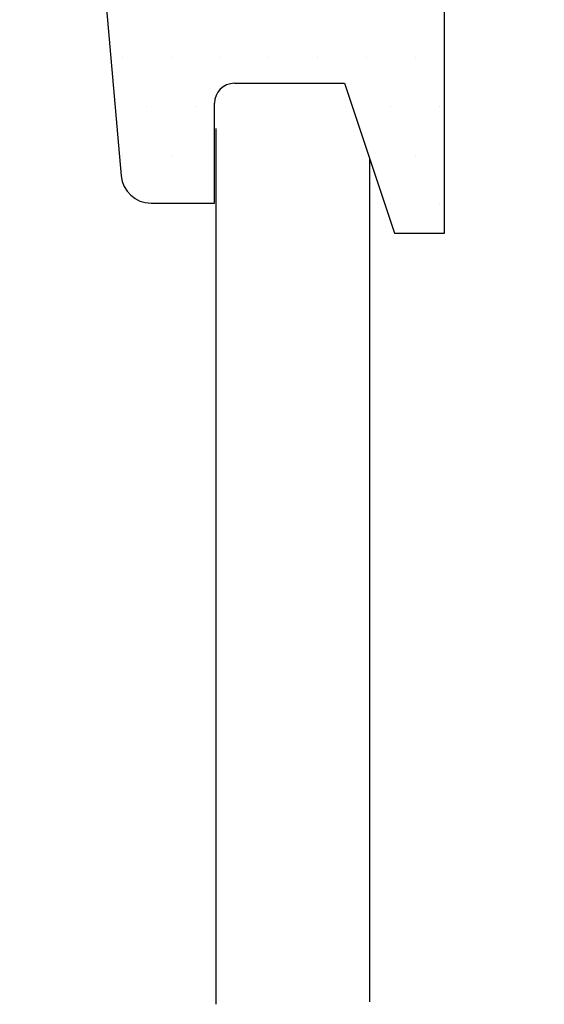
# Model space of a CAD drawing. Extents: x 627 to 3040, y -786 to 351.
# Drawn here: x 2333 to 2386, y 53 to 152 of the extents above; entities that cross this region are included whole.
import ezdxf

# ---------------------------------------------------------------- set-up
doc = ezdxf.new("R2010")
doc.units = 0
doc.header["$LTSCALE"] = 10
for name, color, linetype in [('18', 7, 'CONTINUOUS'), ('50', 3, 'CONTINUOUS'), ('75', 9, 'CONTINUOUS')]:
    doc.layers.add(name, color=color, linetype=linetype)

msp = doc.modelspace()

# ---------------------------------------------------------------- hatches: boundary and pattern name
at = {"layer": '75'}
h = msp.add_hatch(dxfattribs=at)
h.set_pattern_fill('DOTS', color=256, scale=3.07712, style=0)
h.set_pattern_definition([(0, (15.9056, 64.964), (2.442464, 4.884928), [0, -4.884928])])
edge = h.paths.add_edge_path(flags=0)
edge.add_line((2352.808, 133.473), (2352.808, 143.473))
edge.add_arc((2354.808, 143.473), 2, 90, 180, ccw=False)
edge.add_line((2354.808, 145.473), (2365.808, 145.473))
edge.add_line((2365.808, 145.473), (2370.827, 130.473))
edge.add_line((2370.827, 130.473), (2375.817, 130.473))
edge.add_line((2375.817, 130.473), (2375.817, 195.473))
edge.add_arc((2378.817, 195.473), 3, 90, 180, ccw=False)
edge.add_line((2378.817, 198.473), (2385.817, 198.473))
edge.add_line((2385.817, 198.473), (2385.817, 254.473))
edge.add_line((2385.817, 254.473), (2353.817, 254.473))
edge.add_line((2353.817, 254.473), (2353.817, 204.373))
edge.add_line((2353.817, 204.373), (2340.817, 204.373))
edge.add_line((2340.817, 204.373), (2340.817, 198.373))
edge.add_line((2340.817, 198.373), (2337.317, 198.373))
edge.add_line((2337.317, 198.373), (2337.317, 204.373))
edge.add_line((2337.317, 204.373), (2334.317, 204.373))
edge.add_arc((2334.317, 203.373), 1, 90, 180)
edge.add_line((2333.317, 203.373), (2333.317, 171.473))
edge.add_arc((2334.317, 171.473), 1, 180, 270)
edge.add_line((2334.317, 170.473), (2339.097, 170.473))
edge.add_arc((2339.097, 168.973), 1.5, 5, 90, ccw=False)
edge.add_line((2340.592, 169.104), (2343.469, 136.212))
edge.add_arc((2346.458, 136.473), 3, 185, 270)
edge.add_line((2346.458, 133.473), (2352.808, 133.473))

# ---------------------------------------------------------------- linework, layer by layer
at = {"layer": '18', "color": 7, "ltscale": 10}
for p, q in [((2352.932, 140.96), (2352.932, 53.247)), ((2368.317, 137.973), (2368.317, 53.507))]:
    msp.add_line(p, q, dxfattribs=at)
at = {"layer": '50', "linetype": 'Continuous', "lineweight": 30}
for p, q in [((2375.817, 130.473), (2375.817, 195.473)), ((2340.592, 169.104), (2343.469, 136.212)), ((2354.808, 145.473), (2365.808, 145.473)), ((2365.808, 145.473), (2370.827, 130.473)), ((2352.808, 133.473), (2352.808, 143.473)), ((2346.458, 133.473), (2352.808, 133.473)), ((2370.827, 130.473), (2375.817, 130.473))]:
    msp.add_line(p, q, dxfattribs=at)
for centre, radius, start, end in [((2354.808, 143.473), 2, 90, 180), ((2346.458, 136.473), 3, 185, 270)]:
    msp.add_arc(centre, radius, start, end, dxfattribs=at)

doc.saveas('drawing.dxf')
